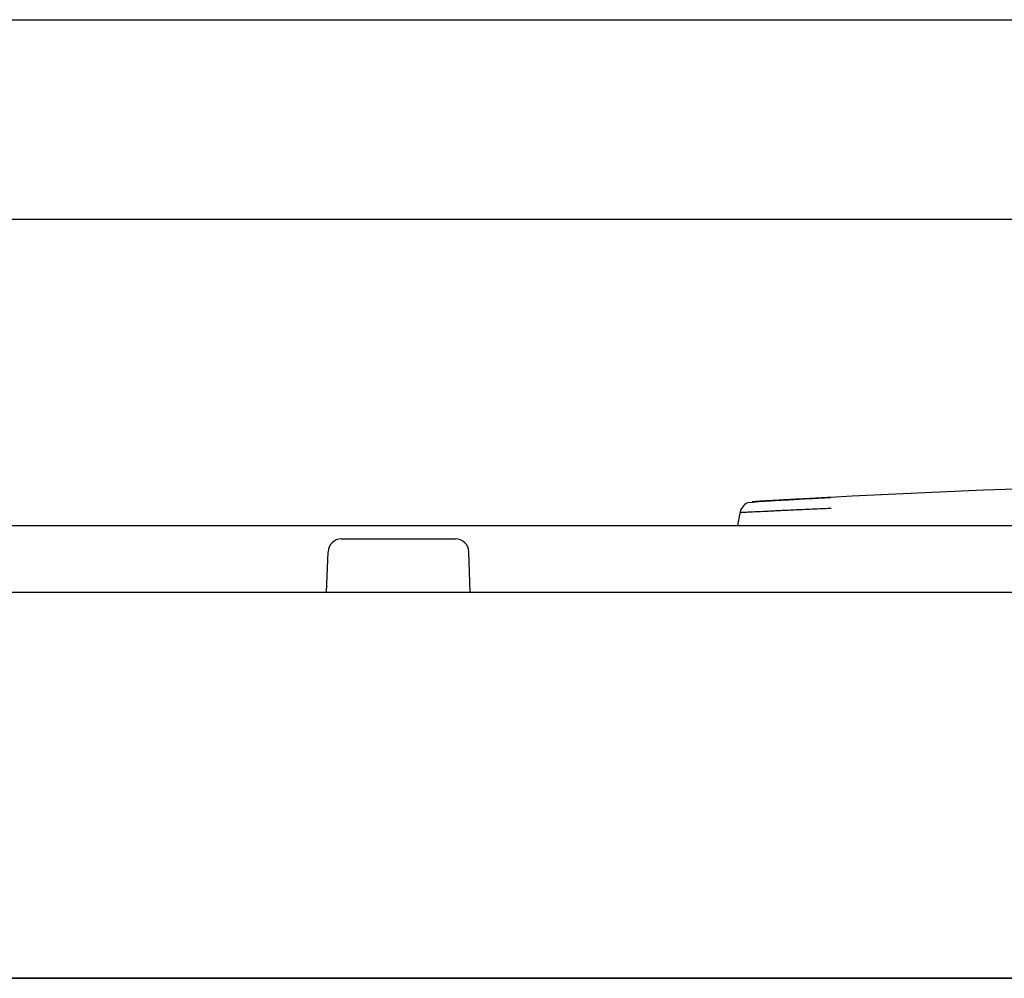
# Model space of a CAD drawing. Extents: x -361 to 590, y -384 to 834.
# Drawn here: x 96 to 133, y 199 to 235 of the extents above; entities that cross this region are included whole.
import ezdxf

# ---------------------------------------------------------------- set-up
doc = ezdxf.new("R2010")
doc.units = 0
for name, color, linetype in [('BASE_TENTSURI_TY', 7, 'CONTINUOUS'), ('DEFAULT', 7, 'CONTINUOUS'), ('PRAESEPE_BASE_00', 7, 'CONTINUOUS'), ('PRAESEPE_OTHER_1', 7, 'CONTINUOUS'), ('PRAESEPE_OTHER_2', 7, 'CONTINUOUS')]:
    doc.layers.add(name, color=color, linetype=linetype)

# ---------------------------------------------------------------- blocks, each defined once
blk = doc.blocks.new('SE')
at = {"layer": 'BASE_TENTSURI_TY', "color": 7, "linetype": 'CONTINUOUS'}
for p, q in [((59.946, 234.76), (246.039, 234.76)), ((246.025, 227.26), (59.961, 227.26))]:
    blk.add_line(p, q, dxfattribs=at)
at = {"layer": 'PRAESEPE_BASE_00', "color": 7, "linetype": 'CONTINUOUS'}
for p, q in [((85.519, 215.76), (220.467, 215.76)), ((108.348, 215.26), (112.638, 215.26)), ((107.795, 213.26), (107.848, 214.778)), ((113.191, 213.26), (113.138, 214.778)), ((85.078, 213.26), (181.907, 213.26)), ((177.749, 198.76), (95.017, 198.76))]:
    blk.add_line(p, q, dxfattribs=at)
for centre, start, end in [((108.348, 214.76), 90, 178), ((112.638, 214.76), 2, 90)]:
    blk.add_arc(centre, 0.5, start, end, dxfattribs=at)
at = {"layer": 'PRAESEPE_OTHER_1', "color": 7, "linetype": 'CONTINUOUS'}
blk.add_line((123.316, 216.244), (123.231, 215.76), dxfattribs=at)
for centre, radius, start, end in [((152.993, -282.488), 499.998, 86.98756, 93.01244), ((133.407, 84.949), 132.034, 92.90382, 94.25177), ((123.809, 216.157), 0.5, 112.4742, 173.805)]:
    blk.add_arc(centre, radius, start, end, dxfattribs=at)
blk.add_open_spline([(126.717, 216.819), (126.566, 216.811), (126.272, 216.796), (125.849, 216.773), (125.44, 216.75), (125.06, 216.729), (124.717, 216.71), (124.418, 216.693), (124.169, 216.679), (123.977, 216.668), (123.846, 216.66), (123.778, 216.656), (123.776, 216.656), (123.838, 216.659), (123.964, 216.667), (124.151, 216.678), (124.395, 216.692), (124.69, 216.708), (125.031, 216.728), (125.406, 216.749), (125.818, 216.771), (126.261, 216.795), (126.563, 216.811), (126.717, 216.819)], degree=3, dxfattribs=at)
blk.add_open_spline([(126.743, 216.407), (126.601, 216.4), (126.328, 216.388), (125.94, 216.371), (125.593, 216.355), (125.287, 216.341), (125.023, 216.328), (124.798, 216.317), (124.61, 216.308), (124.455, 216.3), (124.032, 216.279), (123.494, 216.253), (123.318, 216.244), (123.316, 216.244), (123.316, 216.244)], degree=3, knots=[0, 0, 0, 0, 0.0397737, 0.0765809, 0.1104123, 0.1412594, 0.1691146, 0.193971, 0.2158227, 0.2346644, 0.2504919, 0.3788211, 0.4981821, 0.5001828, 0.5001828, 0.5001828, 0.5001828], dxfattribs=at)
at = {"layer": 'PRAESEPE_OTHER_2', "color": 7, "linetype": 'CONTINUOUS'}
blk.add_line((89.397, 198.76), (177.589, 198.76), dxfattribs=at)

msp = doc.modelspace()

# ---------------------------------------------------------------- block references
at = {"layer": 'DEFAULT'}
msp.add_blockref('SE', (0, 0), dxfattribs=at)

doc.saveas('drawing.dxf')
